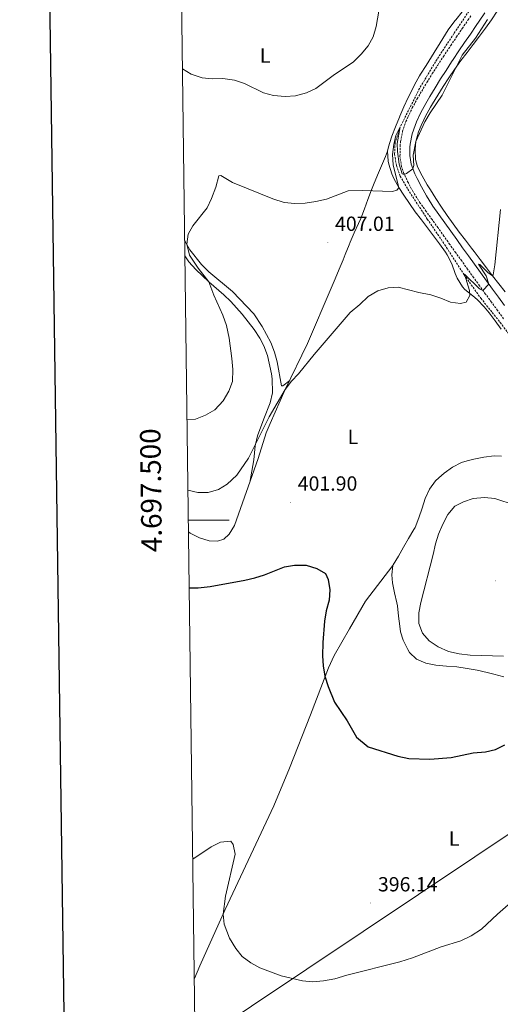
# Model space of a CAD drawing. Units: metres. Extents: x 589940 to 594434, y 4696232 to 4699261.
# Drawn here: x 590751 to 590986, y 4697263 to 4697745 of the extents above; entities that cross this region are included whole.
import ezdxf
from ezdxf.enums import TextEntityAlignment as Align

# ---------------------------------------------------------------- set-up
doc = ezdxf.new("R2010")
doc.units = ezdxf.units.M
doc.header["$MEASUREMENT"] = 0
doc.linetypes.add('TRAZOSX2', pattern=[1.5, 1, -0.5])
for name, color, linetype, lineweight in [('Carátula', 7, 'Continuous', 5), ('Level 11', 142, 'TRAZOSX2', 13), ('Level 21', 19, 'Continuous', 0), ('Level 34', 2, 'Continuous', 0), ('Level 36', 19, 'Continuous', 40), ('Level 37', 19, 'Continuous', 0), ('Level 4', 36, 'Continuous', 30), ('Level 41', 19, 'Continuous', 0), ('Level 5', 36, 'Continuous', 0), ('Level 61', 19, 'Continuous', 0), ('Level 63', 7, 'Continuous', 0), ('Level 7', 1, 'Continuous', 0)]:
    doc.layers.add(name, color=color, linetype=linetype, lineweight=lineweight)
doc.styles.add('Arial', font='ARIAL.TTF', dxfattribs={"height": 0.2})

# ---------------------------------------------------------------- blocks, each defined once
blk = doc.blocks.new('5PATER')
at = {"layer": 'Carátula', "linetype": 'Continuous', "lineweight": 5}
h = blk.add_hatch(color=250, dxfattribs=at)
edge = h.paths.add_edge_path()
edge.add_ellipse((0, 0), major_axis=(-1.33, -1.34), ratio=0.999422, start_angle=0, end_angle=360)

msp = doc.modelspace()

# ---------------------------------------------------------------- linework, layer by layer
at = {"layer": 'Level 11', "color": 142, "linetype": 'TRAZOSX2', "lineweight": 13}
msp.add_polyline3d([(590971.97, 4697750.35, 410.86), (590963.69, 4697738.06, 410.78), (590954.67, 4697724.3, 410.54), (590946.94, 4697711.24, 410.38), (590937.47, 4697692.47, 410.01), (590934.97, 4697684.76, 409.61), (590934.7, 4697679.03, 409.57), (590935.6, 4697673.49, 409.41), (590937.5, 4697668.39, 409.13), (590941.18, 4697661.93, 408.89), (590950.71, 4697647.35, 407.5), (590960.14, 4697633.48, 406.66), (590968.74, 4697620.1, 405.01), (590976.91, 4697608.59, 403.57), (590986.4, 4697596.73, 403.26), (590997.27, 4697582.06, 401.58)], dxfattribs=at)
at = {"layer": 'Level 21', "color": 19, "linetype": 'Continuous', "lineweight": 0}
msp.add_polyline3d([(590978.89, 4697748.32, 411.36), (590976.07, 4697744.19, 411.25), (590974.59, 4697742.02, 411.21), (590971.79, 4697737.88, 411.19), (590968.99, 4697733.74, 411.21), (590966.19, 4697729.59, 411.24), (590963.4, 4697725.44, 411.23), (590962.62, 4697724.27, 411.21), (590959.87, 4697720.1, 411.13), (590957.2, 4697715.88, 411.04), (590954.58, 4697711.62, 410.94), (590952.01, 4697707.33, 410.85), (590949.94, 4697703.81, 410.79), (590947.59, 4697699.41, 410.73), (590945.48, 4697694.87, 410.68), (590944.72, 4697693.14, 410.66), (590943.27, 4697688.98, 410.57), (590942.37, 4697684.06, 410.43), (590942.21, 4697682.54, 410.38), (590942.16, 4697678.37, 410.16), (590942.82, 4697674.21, 409.88), (590944.59, 4697669.53, 409.51), (590945.73, 4697667.18, 409.32), (590947.9, 4697663.13, 408.96), (590950.31, 4697658.75, 408.59), (590952.88, 4697654.48, 408.26), (590953.5, 4697653.57, 408.19), (590956.39, 4697649.5, 407.89), (590959.29, 4697645.44, 407.61), (590962.19, 4697641.38, 407.31), (590965.1, 4697637.33, 406.99), (590967.99, 4697633.32, 406.64), (590970.9, 4697629.27, 406.26), (590973.81, 4697625.22, 405.87), (590976.72, 4697621.18, 405.48), (590979.64, 4697617.13, 405.08), (590982.56, 4697613.09, 404.68), (590985.49, 4697609.06, 404.3), (590988.42, 4697605.03, 403.93)], dxfattribs=at)
at = {"layer": 'Level 21', "color": 19, "linetype": 'TRAZOSX2', "lineweight": 0}
msp.add_polyline3d([(590988.03, 4697598.59, 403.56), (590985.09, 4697602.61, 403.92), (590982.14, 4697606.63, 404.29), (590979.21, 4697610.66, 404.66), (590976.28, 4697614.69, 405.02), (590973.37, 4697618.73, 405.41), (590970.45, 4697622.77, 405.82), (590967.55, 4697626.82, 406.23), (590964.64, 4697630.88, 406.63), (590961.74, 4697634.93, 406.99), (590958.88, 4697638.91, 407.31), (590955.98, 4697642.97, 407.6), (590953.09, 4697647.04, 407.89), (590950.19, 4697651.11, 408.18), (590947.3, 4697655.18, 408.5), (590946.41, 4697656.47, 408.61), (590943.75, 4697660.69, 408.96), (590941.35, 4697665.17, 409.33), (590939.28, 4697669.71, 409.66), (590938.13, 4697673.09, 409.88), (590937.35, 4697678.03, 410.16), (590937.41, 4697682.98, 410.38), (590937.66, 4697685.27, 410.45), (590938.63, 4697690.28, 410.57), (590940.27, 4697695, 410.66), (590941.25, 4697697.22, 410.68), (590943.37, 4697701.75, 410.74), (590945.74, 4697706.15, 410.79), (590947.97, 4697709.94, 410.86), (590950.54, 4697714.23, 410.95), (590953.16, 4697718.49, 411.04), (590955.83, 4697722.71, 411.13), (590958.58, 4697726.88, 411.21), (590959.43, 4697728.14, 411.23), (590962.22, 4697732.29, 411.24), (590965.01, 4697736.44, 411.21), (590967.81, 4697740.58, 411.19), (590970.62, 4697744.72, 411.21), (590972.07, 4697746.86, 411.25)], dxfattribs=at)
at = {"layer": 'Level 34', "color": 19, "linetype": 'Continuous', "lineweight": 13, "ltscale": 0.5}
msp.add_polyline3d([(590837.13, 4697243.71, 391.07), (591110.85, 4697426.82, 393.3), (591273.21, 4697534.35, 392.84), (591479.48, 4697671.92, 396.26), (591683.43, 4697807.89, 395.53), (591835.89, 4697908.84, 394.78), (592138.44, 4698111.97, 382.82), (592240.28, 4698179.5, 387.58), (592414.4, 4698226.15, 380.01), (592604.11, 4698270.75, 375.01), (592738.95, 4698377.02, 382.6), (592833.81, 4698451.1, 374.95), (593049.75, 4698620.73, 359.4), (593130.86, 4698751.1, 372.04), (593229.23, 4698961.99, 349.67), (593239.82, 4698982.77, 348.87)], dxfattribs=at)
at = {"layer": 'Level 36', "color": 92, "linetype": 'Continuous', "lineweight": 0}
for points in [[(590984.97, 4697748.99, 409.48), (590982.11, 4697744.89, 409.5), (590979.21, 4697740.81, 409.55), (590976.26, 4697736.78, 409.63), (590973.24, 4697732.8, 409.78), (590970.17, 4697728.85, 409.95), (590967.14, 4697724.88, 410.08), (590964.03, 4697720.55, 410.11), (590961.21, 4697716.42, 410.07), (590958.47, 4697712.23, 409.98), (590955.82, 4697708, 409.88), (590953.24, 4697703.72, 409.79), (590952.26, 4697702.07, 409.76), (590949.9, 4697697.71, 409.73), (590947.76, 4697693.19, 409.73), (590946.45, 4697690.03, 409.76), (590945.11, 4697685.21, 409.92), (590944.7, 4697681.45, 410), (590944.93, 4697676.5, 409.84)], [(590967.83, 4697748.72, 411.62), (590964.67, 4697744.87, 411.95), (590964.32, 4697744.43, 411.98), (590961.32, 4697740.44, 412.26), (590960.97, 4697739.91, 412.29), (590958.29, 4697735.69, 412.49), (590955.65, 4697731.45, 412.57)], [(590955.65, 4697731.45, 412.57), (590955.35, 4697730.97, 412.57), (590952.71, 4697726.73, 412.52), (590950.08, 4697722.48, 412.38), (590947.46, 4697718.22, 412.19), (590946.96, 4697717.41, 412.15), (590944.5, 4697713.07, 411.87), (590943.57, 4697711.29, 411.78), (590941.36, 4697706.81, 411.58), (590939.27, 4697702.27, 411.43), (590937.26, 4697697.69, 411.35), (590937.03, 4697697.17, 411.35), (590935.15, 4697692.54, 411.34), (590933.39, 4697687.86, 411.35), (590933.23, 4697687.42, 411.35), (590931.74, 4697682.63, 411.32), (590931.32, 4697680.59, 411.31), (590931.5, 4697675.6, 411.25), (590931.82, 4697674.2, 411.19), (590933.32, 4697669.45, 410.75), (590934.39, 4697667.14, 410.47), (590936.83, 4697662.81, 409.92), (590939.16, 4697659.07, 409.43), (590941.93, 4697654.95, 408.89), (590944.83, 4697650.91, 408.36), (590947.84, 4697646.93, 408.05), (590950.89, 4697642.97, 407.92), (590953.77, 4697639.19, 407.72), (590956.76, 4697635.19, 407.37), (590959.65, 4697631.13, 406.98), (590960.51, 4697629.86, 406.84), (590962.67, 4697625.4, 406.38), (590964.35, 4697620.68, 405.91), (590965.36, 4697618.45, 405.69), (590967.95, 4697614.19, 405.25), (590969.09, 4697612.88, 405.09), (590972.96, 4697609.75, 404.52), (590975.07, 4697607.94, 404.22), (590978.55, 4697604.36, 403.89), (590980.96, 4697601.48, 403.66), (590983.95, 4697597.49, 403.26), (590986.9, 4697593.47, 402.81)], [(590833.88, 4697494.21, 402.42), (590834.72, 4697493.68, 402.41), (590839.2, 4697491.42, 402.25), (590843.95, 4697489.83, 402.09), (590848.03, 4697489.68, 402.13), (590851.18, 4697490.74, 401.84), (590853.73, 4697493.15, 401.96), (590856.41, 4697497.38, 402.28), (590867.94, 4697530.17, 403.83), (590871.94, 4697542.67, 404.47), (590873.78, 4697547.31, 404.64), (590881.23, 4697563.89, 404.84), (590892.08, 4697586.41, 405.08), (590903.73, 4697613.51, 405.81), (590905.64, 4697618.13, 405.95), (590907.56, 4697622.75, 406.08), (590909.47, 4697627.37, 406.22), (590910.58, 4697630.05, 406.3), (590912.43, 4697634.68, 406.7), (590912.99, 4697636.08, 406.89), (590915, 4697640.61, 407.53), (590917.08, 4697645.1, 408.2), (590918.18, 4697647.65, 408.56), (590919.98, 4697652.28, 409.23), (590921.68, 4697656.94, 409.9), (590923.42, 4697661.59, 410.42), (590924.45, 4697664.14, 410.59), (590926.37, 4697668.75, 410.79), (590928.3, 4697673.36, 410.99), (590930.23, 4697677.97, 411.19), (590931.32, 4697680.59, 411.31)], [(590944.93, 4697676.5, 409.84), (590945.98, 4697672.94, 409.6), (590948.16, 4697668.46, 409.2), (590950.73, 4697664.06, 408.77), (590952.26, 4697661.56, 408.53), (590954.91, 4697657.33, 408.16), (590957.61, 4697653.14, 407.82), (590960.44, 4697649.03, 407.5), (590963.39, 4697644.99, 407.2), (590966.36, 4697640.98, 406.92), (590969.36, 4697636.99, 406.64), (590972.37, 4697633.02, 406.32), (590973.59, 4697631.43, 406.18), (590976.62, 4697627.47, 405.79), (590979.66, 4697623.52, 405.39), (590982.7, 4697619.57, 404.97), (590985.74, 4697615.63, 404.56), (590988.79, 4697611.68, 404.14)], [(590832.02, 4697636.84, 410.28), (590832.1, 4697636.65, 410.27), (590834.55, 4697632.31, 409.94), (590840.25, 4697625.08, 409.5), (590843.73, 4697621.53, 409.3), (590855.32, 4697611.85, 407.8), (590865.76, 4697600.88, 407.03), (590869.94, 4697594.82, 406.46), (590874.17, 4697586.93, 405.89), (590875.94, 4697582.24, 405.69), (590877.28, 4697577.43, 405.49), (590879.39, 4697565.8, 404.96), (590880.05, 4697565.75, 405), (590883.4, 4697568.39, 404.89)], [(590863.8, 4697518.41, 403.27), (590865.81, 4697529.54, 404.65), (590866.45, 4697536.39, 405.14), (590867.63, 4697541.22, 405.69), (590870.78, 4697549.56, 406.27), (590873.89, 4697557.43, 406.39), (590874.91, 4697562.33, 406.62), (590874.87, 4697569.21, 407.06), (590874.55, 4697571.62, 407.2), (590872.45, 4697580.59, 407.2), (590870.72, 4697585.3, 407.38), (590868.75, 4697589.12, 407.61), (590865.98, 4697593.28, 407.95), (590860.2, 4697600.86, 408.71), (590854.6, 4697607.01, 409.24), (590851.08, 4697610.32, 409.47), (590843.77, 4697616.54, 410.36), (590837.4, 4697622.69, 410.72), (590834.09, 4697626.43, 411.02), (590832.37, 4697628.87, 411.17), (590832.12, 4697629.32, 411.19)], [(590983.39, 4697531.5, 401.63), (590978.46, 4697530.89, 401.74), (590973.56, 4697529.8, 401.87), (590970.17, 4697528.96, 401.97), (590967.52, 4697528.2, 402.07), (590963.08, 4697525.96, 402.29), (590959, 4697523.06, 402.52), (590956.28, 4697520.75, 402.68), (590954.79, 4697519.22, 402.74), (590951.81, 4697515.21, 402.71), (590949.72, 4697510.62, 402.55), (590948.15, 4697505.85, 402.4), (590946.63, 4697501.07, 402.23), (590944.7, 4697496.48, 402.07), (590944.1, 4697495.37, 402.02), (590941.59, 4697491.05, 401.85), (590939.08, 4697486.73, 401.68), (590936.57, 4697482.41, 401.51), (590934.06, 4697478.09, 401.33), (590933.86, 4697477.75, 401.32), (590933.44, 4697473.22, 401.44), (590933.75, 4697469.29, 401.6), (590934.73, 4697464.39, 401.78), (590935.8, 4697459.51, 401.95), (590936.07, 4697458.04, 402), (590936.69, 4697453.09, 402.14), (590937.2, 4697448.11, 402.26), (590937.63, 4697445.39, 402.32), (590938.98, 4697441.27, 402.32), (590941.11, 4697436.77, 402.45), (590942.01, 4697435.31, 402.52), (590945.48, 4697431.97, 402.75), (590950.05, 4697429.94, 402.83), (590954.97, 4697429.04, 402.97), (590960.19, 4697428.61, 403.18), (590965.17, 4697428.17, 403.35), (590970.23, 4697427.47, 403.3)], [(590987.03, 4697531.26, 401.61), (590983.39, 4697531.5, 401.63)], [(590933.86, 4697477.75, 401.32), (590920.47, 4697460.36, 401.21), (590912.6, 4697446.77, 401.08), (590905.16, 4697433.73, 400.3), (590902.42, 4697427.77, 399.94), (590893.51, 4697404.66, 399.3), (590883.33, 4697378.69, 397.72), (590875.58, 4697360.27, 397.16), (590851.8, 4697309.43, 395.31), (590839.41, 4697281.97, 393.42), (590836.72, 4697275.65, 392.9)], [(590970.23, 4697427.47, 403.3), (590975.14, 4697426.53, 403.23), (590980.02, 4697425.43, 403.14), (590983.31, 4697424.59, 403.03), (590988.12, 4697423.27, 402.75)]]:
    msp.add_polyline3d(points, dxfattribs=at)
at = {"layer": 'Level 4', "color": 36, "linetype": 'Continuous', "lineweight": 30}
msp.add_polyline3d([(590834.23, 4697466.8, 400.01), (590838.59, 4697466.82, 400.01), (590844.39, 4697467.49, 400.01), (590861.41, 4697470.63, 400.01), (590866.38, 4697471.7, 400.01), (590871.13, 4697473.27, 400.01), (590880.78, 4697477.09, 400.01), (590885.71, 4697477.9, 400.01), (590891.36, 4697477.94, 400.01), (590896.59, 4697476.39, 400.01), (590900.95, 4697473.83, 400.01), (590902.28, 4697470.9, 400.01), (590903.03, 4697465.95, 400.01), (590902.7, 4697460.88, 400.01), (590901.16, 4697455.54, 400.01), (590900.36, 4697450.57, 400.01), (590899.54, 4697440.08, 400.01), (590899.44, 4697433.64, 400.01), (590899.76, 4697428.66, 400.01), (590900.64, 4697423.71, 400.01), (590902.14, 4697418.57, 400.01), (590905.34, 4697410.91, 400.01), (590911.56, 4697401.84, 400.01), (590916.01, 4697393.72, 400.01), (590921.77, 4697389, 400.01), (590936.37, 4697384.45, 400.01), (590941.69, 4697383.39, 400.01), (590951.91, 4697383.03, 400.01), (590962.35, 4697383.92, 400.01), (590973.09, 4697386.06, 400.01), (590979.22, 4697386.64, 400.01), (590984.1, 4697387.74, 400.01), (590988.69, 4697390.11, 400.01)], dxfattribs=at)
at = {"layer": 'Level 5', "color": 36, "linetype": 'Continuous', "lineweight": 0}
for points in [[(590830.93, 4697720.86, 415.01), (590835.1, 4697718.28, 415.01), (590840.47, 4697716.5, 415.01), (590845.43, 4697715.88, 415.01), (590850.67, 4697716.07, 415.01), (590856.35, 4697715.32, 415.01), (590861.22, 4697713.71, 415.01), (590870.63, 4697709.14, 415.01), (590875.45, 4697707.82, 415.01), (590881.23, 4697707.32, 415.01), (590886.21, 4697707.69, 415.01), (590891.55, 4697709.07, 415.01), (590896.14, 4697711.19, 415.01), (590905.28, 4697718.09, 415.01), (590914.41, 4697724.05, 415.01), (590918.38, 4697727.99, 415.01), (590921.85, 4697732.07, 415.01), (590924.28, 4697736.45, 415.01), (590925.73, 4697741.53, 415.01), (590927.86, 4697753.73, 415.01)], [(590980.21, 4697744.92, 410.01), (590974.26, 4697735.78, 410.01), (590967.76, 4697727.49, 410.01), (590958.03, 4697707.97, 410.01), (590952.07, 4697699.24, 410.01), (590949.53, 4697694.93, 410.01), (590945.11, 4697685.21, 410.01), (590943.72, 4697678.53, 410.01), (590944.14, 4697673.49, 410.01), (590943.67, 4697671.91, 410.01), (590940.47, 4697669.68, 410.01), (590939.33, 4697669.19, 410.01), (590938.49, 4697669.39, 410.01), (590936.95, 4697674.16, 410.01), (590936.13, 4697680.44, 410.01), (590935.98, 4697684.38, 410.01), (590937.47, 4697692.47, 410.01), (590935.32, 4697688.18, 410.01), (590934.33, 4697683.83, 410.01), (590933.73, 4697678.89, 410.01), (590933.94, 4697673.9, 410.01), (590936.81, 4697662.65, 410.01), (590935.83, 4697661.45, 410.01), (590933.71, 4697660.83, 410.01), (590919.21, 4697661.26, 410.01), (590912.04, 4697661.12, 410.01), (590901.39, 4697657.15, 410.01), (590896.25, 4697655.89, 410.01), (590890.93, 4697655.06, 410.01), (590885.93, 4697654.9, 410.01), (590880.75, 4697655.44, 410.01), (590875.06, 4697657.24, 410.01), (590855.41, 4697665.2, 410.01), (590849.63, 4697668.58, 410.01), (590848.7, 4697668.53, 410.01), (590847.17, 4697662.89, 410.01), (590845.16, 4697657.35, 410.01), (590842.97, 4697652.85, 410.01), (590836.05, 4697644.09, 410.01), (590833.71, 4697639.99, 410.01), (590833, 4697635.05, 410.01), (590834.35, 4697629.71, 410.01), (590838.62, 4697623.29, 410.01), (590843.77, 4697616.54, 410.01), (590846.25, 4697610.05, 410.01), (590850.7, 4697600.35, 410.01), (590852.47, 4697595.33, 410.01), (590853.79, 4697589.04, 410.01), (590855.08, 4697579.12, 410.01), (590855.54, 4697573.64, 410.01)], [(590986.49, 4697652.02, 405.01), (590983.83, 4697624.96, 405.01), (590982.88, 4697620.07, 405.01), (590982.7, 4697619.57, 405.01), (590980.31, 4697621.13, 405.01), (590976.35, 4697625.13, 405.01), (590975.81, 4697625.31, 405.01), (590979.59, 4697619.51, 405.01), (590980.83, 4697615.49, 405.01), (590977.91, 4697612.44, 405.01), (590976.33, 4697613.12, 405.01), (590968.89, 4697620.35, 405.01), (590971.41, 4697612.45, 405.01), (590971.5, 4697609.9, 405.01), (590969.7, 4697606.63, 405.01), (590967.02, 4697605.98, 405.01), (590962.07, 4697606.69, 405.01), (590957.28, 4697608.67, 405.01), (590952.52, 4697610.2, 405.01), (590946.63, 4697611.32, 405.01), (590936.53, 4697614.03, 405.01), (590931.54, 4697613.67, 405.01), (590926.52, 4697612.27, 405.01), (590921.7, 4697609.36, 405.01), (590917.78, 4697605.52, 405.01), (590913, 4697601.64, 405.01), (590895.32, 4697581.02, 405.01), (590887.71, 4697571.63, 405.01), (590884.21, 4697568.06, 405.01), (590881.23, 4697563.89, 405.01), (590873.41, 4697550.51, 405.01), (590863.28, 4697530.3, 405.01), (590857.48, 4697522, 405.01), (590852.8, 4697517.58, 405.01), (590848.51, 4697514.99, 405.01), (590843.46, 4697513.49, 405.01), (590838.46, 4697513.57, 405.01), (590833.61, 4697514.72, 405.01)], [(590855.54, 4697573.64, 410.01), (590855.41, 4697567.85, 410.01), (590853.66, 4697563.15, 410.01), (590850.75, 4697558.37, 410.01), (590846.69, 4697554, 410.01), (590842.1, 4697551.29, 410.01), (590837.3, 4697549.34, 410.01), (590833.16, 4697549.05, 410.01)], [(590953.54, 4697483.17, 405.01), (590954.73, 4697488.37, 405.01), (590956.23, 4697493.14, 405.01), (590958.34, 4697498.11, 405.01), (590960.71, 4697502.73, 405.01), (590964.14, 4697506.88, 405.01), (590968.35, 4697508.99, 405.01), (590973.08, 4697510.61, 405.01), (590978.76, 4697511.13, 405.01), (590983.79, 4697510.66, 405.01), (590993.71, 4697507.4, 405.01)], [(590987.99, 4697433.45, 405.01), (590971.67, 4697433.91, 405.01), (590966.25, 4697434.53, 405.01), (590961.13, 4697435.69, 405.01), (590956.04, 4697437.96, 405.01), (590951.68, 4697440.9, 405.01), (590948.31, 4697444.77, 405.01), (590946.59, 4697449.47, 405.01), (590946.55, 4697454.71, 405.01), (590947.57, 4697459.63, 405.01), (590953.54, 4697483.17, 405.01)], [(590835.96, 4697334.07, 395.01), (590845.01, 4697340.15, 395.01), (590849.45, 4697342.45, 395.01), (590854.51, 4697342.93, 395.01), (590855.74, 4697341.21, 395.01), (590856.72, 4697336.55, 395.01), (590851.89, 4697315.94, 395.01), (590850.81, 4697307.24, 395.01), (590851.35, 4697302.29, 395.01), (590853.99, 4697295.49, 395.01), (590857.06, 4697290.37, 395.01), (590860.11, 4697286.41, 395.01), (590864.35, 4697283.34, 395.01), (590868.79, 4697280.88, 395.01), (590879.27, 4697277.04, 395.01), (590889.7, 4697274.59, 395.01), (590894.67, 4697274.06, 395.01), (590899.97, 4697274.51, 395.01), (590905.49, 4697275.49, 395.01), (590911.29, 4697277.28, 395.01), (590937.3, 4697283.85, 395.01), (590943.48, 4697285.86, 395.01), (590957.48, 4697291.27, 395.01), (590967.12, 4697294.08, 395.01), (590972.18, 4697296.58, 395.01), (590977.23, 4697299.79, 395.01), (590985.1, 4697307.13, 395.01), (591000.78, 4697320.91, 395.01)]]:
    msp.add_polyline3d(points, dxfattribs=at)
at = {"layer": 'Level 61', "color": 19, "linetype": 'Continuous', "lineweight": 0}
msp.add_polyline3d([(590845.01, 4696637.42, 0.01), (590814.95, 4698950.6, 0.01), (594241.99, 4698996.06, 0.01), (594273.2, 4696682.87, 0.01), (590845.01, 4696637.42, 0.01)], close=True, dxfattribs=at)
at = {"layer": 'Level 63', "linetype": 'Continuous', "lineweight": 30}
msp.add_polyline3d([(590748.33, 4698999.77, -0.24), (590782.39, 4696585.04, -0.24), (594337.01, 4696635.18, -0.24), (594303, 4699046.91, -0.24), (590748.33, 4698999.77, -0.24)], dxfattribs=at)
at = {"layer": 'Level 63', "linetype": 'Continuous', "lineweight": 0}
msp.add_polyline3d([(590833.8, 4697500, 0.01), (590853.8, 4697500, 0.01)], dxfattribs=at)

# ---------------------------------------------------------------- block references
at = {"layer": 'Level 7', "color": 19, "linetype": 'Continuous', "lineweight": 0, "xscale": 0.09999983015004542, "yscale": 0.09999983015004542}
for p in [(590902.07, 4697635.86, 407.02), (590883.83, 4697508.75, 401.91), (590984.22, 4697470.3, 409.37), (590923.06, 4697312.63, 396.14)]:
    msp.add_blockref('5PATER', p, dxfattribs=at)

# ---------------------------------------------------------------- texts
at = {"layer": 'Level 37', "color": 92, "linetype": 'Continuous', "lineweight": 0, "style": 'Arial'}
for p in [(590871.36, 4697727.33, 415.65), (590914.3, 4697540.7, 401.57), (590963.84, 4697344.14, 397.42)]:
    msp.add_text('L', height=7, dxfattribs=at).set_placement(p, align=Align.MIDDLE_CENTER)
at = {"layer": 'Level 41', "color": 19, "linetype": 'Continuous', "lineweight": 0, "style": 'Arial'}
for s, p in [('407.01', (590905.57, 4697639.36, 407.02)), ('401.90', (590887.33, 4697512.25, 401.91)), ('396.14', (590926.56, 4697316.13, 396.14))]:
    msp.add_text(s, height=7, dxfattribs=at).set_placement(p, align=Align.BOTTOM_LEFT)
at = {"layer": 'Level 63', "linetype": 'Continuous', "lineweight": 0, "style": 'Arial'}
msp.add_text('4.697.500', height=10, rotation=90.7446, dxfattribs=at).set_placement((590823.61, 4697514.72, 0.01), align=Align.BOTTOM_CENTER)

doc.saveas('drawing.dxf')
